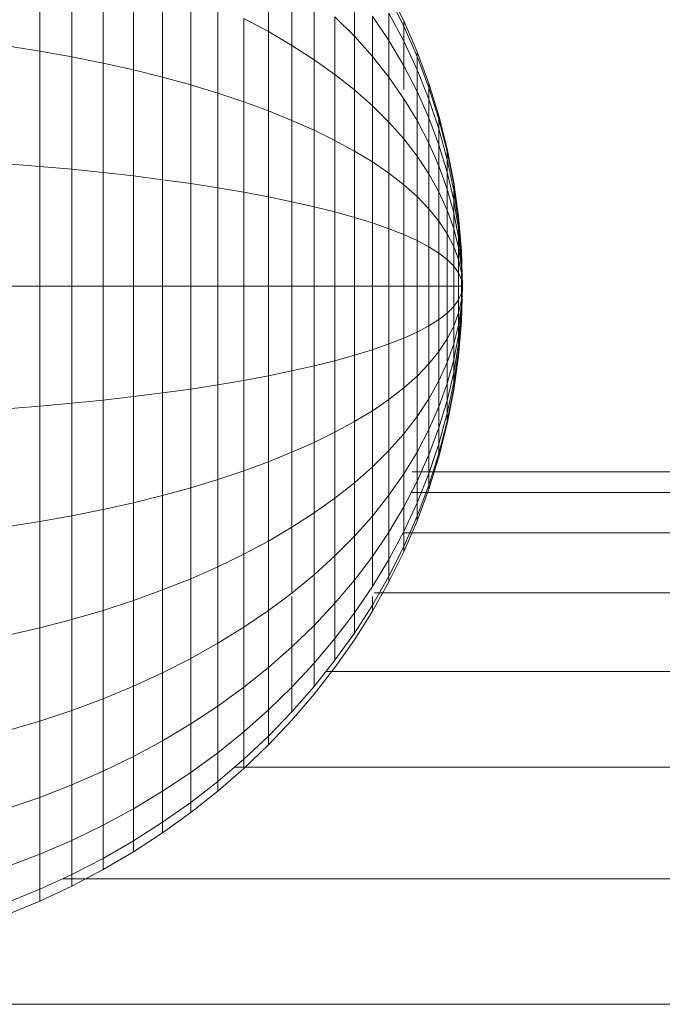
# Model space of a CAD drawing. Units: millimetres. Extents: x -3137 to 6943, y -3061 to 4067.
# Drawn here: x 2191 to 2210, y 310 to 338 of the extents above; entities that cross this region are included whole.
import ezdxf

# ---------------------------------------------------------------- set-up
doc = ezdxf.new("R2010")
doc.units = ezdxf.units.MM
doc.layers.add('A-GENM', color=13, linetype='Continuous', lineweight=9)
doc.layers.add('G-IMPT', color=8, linetype='Continuous', lineweight=9)

# ---------------------------------------------------------------- blocks, each defined once
blk = doc.blocks.new('Wab Board - 10_DWG-428219-East')
at = {"layer": 'G-IMPT'}
for p, q in [((381.308, 337.497), (381.308, 340.613)), ((382.251, 337.328), (382.251, 340.368)), ((383.167, 337.143), (383.167, 340.1)), ((388.019, 338.068), (388.019, 340.105)), ((384.055, 336.944), (384.055, 339.811)), ((388.707, 337.664), (388.707, 339.591)), ((384.913, 336.731), (384.913, 339.501)), ((390.536, 337.929), (390.536, 339.218)), ((391.986, 338.379), (391.547, 339.265)), ((391.986, 338.379), (391.547, 339.265)), ((385.74, 336.503), (385.74, 339.171)), ((389.357, 337.244), (389.357, 339.057)), ((391.986, 338.23), (391.547, 339.099)), ((391.986, 338.23), (391.547, 339.099)), ((391.986, 338.23), (391.547, 339.099)), ((391.986, 338.23), (391.547, 339.099)), ((386.534, 336.263), (386.534, 338.822)), ((387.294, 336.009), (387.294, 338.454)), ((388.019, 338.068), (387.294, 338.454)), ((389.967, 336.809), (389.967, 338.503)), ((390.536, 337.929), (389.967, 338.503)), ((391.064, 337.336), (391.064, 338.522)), ((391.547, 337.805), (391.064, 338.522)), ((391.986, 337.787), (391.547, 338.605)), ((391.547, 337.805), (391.547, 338.605)), ((391.986, 337.787), (391.547, 338.605)), ((392.378, 337.471), (391.986, 338.379)), ((392.378, 337.471), (391.986, 338.379)), ((391.986, 338.23), (391.986, 338.379)), ((391.986, 338.379), (391.986, 338.23)), ((391.986, 338.23), (391.986, 338.379)), ((391.986, 338.379), (391.986, 338.23)), ((388.019, 335.743), (388.019, 338.068)), ((388.707, 337.664), (388.019, 338.068)), ((392.378, 337.339), (391.986, 338.23)), ((391.986, 338.23), (391.986, 337.787)), ((391.986, 337.787), (391.986, 338.23)), ((392.378, 337.339), (391.986, 338.23)), ((392.378, 337.339), (391.986, 338.23)), ((391.986, 338.23), (391.986, 337.787)), ((391.986, 337.787), (391.986, 338.23)), ((392.378, 337.339), (391.986, 338.23)), ((390.536, 336.358), (390.536, 337.929)), ((391.064, 337.336), (390.536, 337.929)), ((391.547, 336.727), (391.547, 337.805)), ((391.986, 337.068), (391.547, 337.805)), ((392.378, 336.948), (391.986, 337.787)), ((391.986, 337.787), (391.986, 337.068)), ((391.986, 337.068), (391.986, 337.787)), ((392.378, 336.948), (391.986, 337.787)), ((392.378, 336.948), (391.986, 337.787)), ((391.986, 337.787), (391.986, 337.068)), ((391.986, 337.068), (391.986, 337.787)), ((392.378, 336.948), (391.986, 337.787)), ((381.308, 337.497), (380.338, 337.65)), ((381.308, 334.115), (381.308, 337.497)), ((382.251, 337.328), (381.308, 337.497)), ((388.707, 335.465), (388.707, 337.664)), ((389.357, 337.244), (388.707, 337.664)), ((382.251, 334.029), (382.251, 337.328)), ((383.167, 337.143), (382.251, 337.328)), ((389.357, 335.176), (389.357, 337.244)), ((389.967, 336.809), (389.357, 337.244)), ((391.064, 335.893), (391.064, 337.336)), ((391.547, 336.727), (391.064, 337.336)), ((392.722, 336.542), (392.378, 337.471)), ((392.722, 336.542), (392.378, 337.471)), ((392.378, 337.339), (392.378, 337.471)), ((392.378, 337.471), (392.378, 337.339)), ((392.378, 337.339), (392.378, 337.471)), ((392.378, 337.471), (392.378, 337.339)), ((392.722, 336.428), (392.378, 337.339)), ((392.378, 337.339), (392.378, 336.948)), ((392.378, 336.948), (392.378, 337.339)), ((392.722, 336.428), (392.378, 337.339)), ((392.722, 336.428), (392.378, 337.339)), ((392.378, 337.339), (392.378, 336.948)), ((392.378, 336.948), (392.378, 337.339)), ((392.722, 336.428), (392.378, 337.339)), ((383.167, 333.935), (383.167, 337.143)), ((384.055, 336.944), (383.167, 337.143)), ((384.055, 333.834), (384.055, 336.944)), ((384.913, 336.731), (384.055, 336.944)), ((392.378, 336.313), (391.986, 337.068)), ((391.986, 336.366), (391.986, 337.068)), ((392.378, 336.313), (391.986, 337.068)), ((392.722, 336.09), (392.378, 336.948)), ((392.378, 336.948), (392.378, 336.366)), ((392.378, 336.366), (392.378, 336.948)), ((392.722, 336.09), (392.378, 336.948)), ((392.722, 336.09), (392.378, 336.948)), ((392.378, 336.948), (392.378, 336.313)), ((392.378, 336.313), (392.378, 336.948)), ((392.722, 336.09), (392.378, 336.948)), ((384.913, 333.725), (384.913, 336.731)), ((385.74, 336.503), (384.913, 336.731)), ((389.967, 334.876), (389.967, 336.809)), ((390.536, 336.358), (389.967, 336.809)), ((391.547, 335.413), (391.547, 336.727)), ((391.986, 336.1), (391.547, 336.727)), ((385.74, 333.609), (385.74, 336.503)), ((386.534, 336.263), (385.74, 336.503)), ((390.536, 334.566), (390.536, 336.358)), ((391.064, 335.893), (390.536, 336.358)), ((393.017, 335.594), (392.722, 336.542)), ((393.017, 335.594), (392.722, 336.542)), ((392.722, 336.428), (392.722, 336.542)), ((392.722, 336.542), (392.722, 336.428)), ((392.722, 336.428), (392.722, 336.542)), ((392.722, 336.542), (392.722, 336.428)), ((393.017, 335.498), (392.722, 336.428)), ((392.722, 336.428), (392.722, 336.09)), ((392.722, 336.09), (392.722, 336.428)), ((393.017, 335.498), (392.722, 336.428)), ((393.017, 335.498), (392.722, 336.428)), ((392.722, 336.428), (392.722, 336.09)), ((392.722, 336.09), (392.722, 336.428)), ((393.017, 335.498), (392.722, 336.428)), ((386.534, 333.486), (386.534, 336.263)), ((387.294, 336.009), (386.534, 336.263)), ((391.986, 334.921), (391.986, 336.1)), ((392.378, 335.458), (391.986, 336.1)), ((392.722, 335.541), (392.378, 336.313)), ((392.378, 336.313), (392.378, 335.458)), ((392.378, 335.458), (392.378, 336.313)), ((392.722, 335.541), (392.378, 336.313)), ((392.722, 335.541), (392.378, 336.313)), ((392.378, 336.313), (392.378, 335.458)), ((392.378, 335.458), (392.378, 336.313)), ((392.722, 335.541), (392.378, 336.313)), ((393.017, 335.213), (392.722, 336.09)), ((392.722, 336.09), (392.722, 335.541)), ((392.722, 335.541), (392.722, 336.09)), ((393.017, 335.213), (392.722, 336.09)), ((393.017, 335.213), (392.722, 336.09)), ((392.722, 336.09), (392.722, 335.541)), ((392.722, 335.541), (392.722, 336.09)), ((393.017, 335.213), (392.722, 336.09)), ((387.294, 333.357), (387.294, 336.009)), ((388.019, 335.743), (387.294, 336.009)), ((391.064, 334.245), (391.064, 335.893)), ((391.547, 335.413), (391.064, 335.893)), ((388.019, 333.221), (388.019, 335.743)), ((388.707, 335.465), (388.019, 335.743)), ((388.707, 333.08), (388.707, 335.465)), ((389.357, 335.176), (388.707, 335.465)), ((393.017, 334.752), (392.722, 335.541)), ((392.722, 335.541), (392.722, 334.801)), ((392.722, 334.801), (392.722, 335.541)), ((393.017, 334.752), (392.722, 335.541)), ((393.017, 334.752), (392.722, 335.541)), ((392.722, 335.541), (392.722, 334.801)), ((392.722, 334.801), (392.722, 335.541)), ((393.017, 334.752), (392.722, 335.541)), ((393.262, 334.626), (393.017, 335.594)), ((393.262, 334.626), (393.017, 335.594)), ((393.017, 335.498), (393.017, 335.594)), ((393.017, 335.594), (393.017, 335.498)), ((393.017, 335.498), (393.017, 335.594)), ((393.017, 335.594), (393.017, 335.498)), ((393.262, 334.549), (393.017, 335.498)), ((393.017, 335.498), (393.017, 335.213)), ((393.017, 335.213), (393.017, 335.498)), ((393.262, 334.549), (393.017, 335.498)), ((393.262, 334.549), (393.017, 335.498)), ((393.017, 335.498), (393.017, 335.213)), ((393.017, 335.213), (393.017, 335.498)), ((393.262, 334.549), (393.017, 335.498)), ((389.357, 332.932), (389.357, 335.176)), ((389.967, 334.876), (389.357, 335.176)), ((391.547, 333.915), (391.547, 335.413)), ((391.986, 334.921), (391.547, 335.413)), ((392.722, 334.801), (392.378, 335.458)), ((392.378, 334.417), (392.378, 335.458)), ((392.722, 334.801), (392.378, 335.458)), ((393.262, 334.32), (393.017, 335.213)), ((393.017, 335.213), (393.017, 334.752)), ((393.017, 334.752), (393.017, 335.213)), ((393.262, 334.32), (393.017, 335.213)), ((393.262, 334.32), (393.017, 335.213)), ((393.017, 335.213), (393.017, 334.752)), ((393.017, 334.752), (393.017, 335.213)), ((393.262, 334.32), (393.017, 335.213)), ((391.986, 333.576), (391.986, 334.921)), ((392.378, 334.417), (391.986, 334.921)), ((389.967, 332.779), (389.967, 334.876)), ((390.536, 334.566), (389.967, 334.876)), ((393.017, 334.131), (392.722, 334.801)), ((392.722, 334.801), (392.722, 333.901)), ((392.722, 333.901), (392.722, 334.801)), ((393.017, 334.131), (392.722, 334.801)), ((393.017, 334.131), (392.722, 334.801)), ((392.722, 334.801), (392.722, 333.901)), ((392.722, 333.901), (392.722, 334.801)), ((393.017, 334.131), (392.722, 334.801)), ((393.262, 333.948), (393.017, 334.752)), ((393.017, 334.752), (393.017, 334.131)), ((393.017, 334.131), (393.017, 334.752)), ((393.262, 333.948), (393.017, 334.752)), ((393.262, 333.948), (393.017, 334.752)), ((393.017, 334.752), (393.017, 334.131)), ((393.017, 334.131), (393.017, 334.752)), ((393.262, 333.948), (393.017, 334.752)), ((393.454, 333.642), (393.262, 334.626)), ((393.454, 333.642), (393.262, 334.626)), ((393.262, 334.549), (393.262, 334.626)), ((393.262, 334.626), (393.262, 334.549)), ((393.262, 334.549), (393.262, 334.626)), ((393.262, 334.626), (393.262, 334.549)), ((390.536, 332.621), (390.536, 334.566)), ((391.064, 334.245), (390.536, 334.566)), ((392.378, 333.229), (392.378, 334.417)), ((392.722, 333.901), (392.378, 334.417)), ((393.454, 333.584), (393.262, 334.549)), ((393.262, 334.549), (393.262, 334.32)), ((393.262, 334.32), (393.262, 334.549)), ((393.454, 333.584), (393.262, 334.549)), ((393.454, 333.584), (393.262, 334.549)), ((393.262, 334.549), (393.262, 334.32)), ((393.262, 334.32), (393.262, 334.549)), ((393.454, 333.584), (393.262, 334.549)), ((393.454, 333.41), (393.262, 334.32)), ((393.262, 334.32), (393.262, 333.948)), ((393.262, 333.948), (393.262, 334.32)), ((393.454, 333.41), (393.262, 334.32)), ((393.454, 333.41), (393.262, 334.32)), ((393.262, 334.32), (393.262, 333.948)), ((393.262, 333.948), (393.262, 334.32)), ((393.454, 333.41), (393.262, 334.32)), ((381.308, 334.115), (380.338, 334.194)), ((381.308, 330.599), (381.308, 334.115)), ((382.251, 334.029), (381.308, 334.115)), ((382.251, 330.599), (382.251, 334.029)), ((383.167, 333.935), (382.251, 334.029)), ((391.064, 332.458), (391.064, 334.245)), ((391.547, 333.915), (391.064, 334.245)), ((393.262, 333.447), (393.017, 334.131)), ((393.017, 334.131), (393.017, 333.374)), ((393.017, 333.374), (393.017, 334.131)), ((393.262, 333.447), (393.017, 334.131)), ((393.262, 333.447), (393.017, 334.131)), ((393.017, 334.131), (393.017, 333.374)), ((393.017, 333.374), (393.017, 334.131)), ((393.262, 333.447), (393.017, 334.131)), ((383.167, 330.599), (383.167, 333.935)), ((384.055, 333.834), (383.167, 333.935)), ((384.055, 330.599), (384.055, 333.834)), ((384.913, 333.725), (384.055, 333.834)), ((391.547, 332.289), (391.547, 333.915)), ((391.986, 333.576), (391.547, 333.915)), ((393.017, 333.374), (392.722, 333.901)), ((393.017, 333.374), (392.722, 333.901)), ((393.017, 333.374), (392.722, 333.901)), ((392.722, 332.873), (392.722, 333.901)), ((393.017, 333.374), (392.722, 333.901)), ((393.454, 333.129), (393.262, 333.948)), ((393.262, 333.948), (393.262, 333.447)), ((393.262, 333.447), (393.262, 333.948)), ((393.454, 333.129), (393.262, 333.948)), ((393.454, 333.129), (393.262, 333.948)), ((393.262, 333.948), (393.262, 333.447)), ((393.262, 333.447), (393.262, 333.948)), ((393.454, 333.129), (393.262, 333.948)), ((384.913, 330.599), (384.913, 333.725)), ((385.74, 333.609), (384.913, 333.725)), ((385.74, 330.599), (385.74, 333.609)), ((386.534, 333.486), (385.74, 333.609)), ((386.534, 330.599), (386.534, 333.486)), ((387.294, 333.357), (386.534, 333.486)), ((391.986, 332.117), (391.986, 333.576)), ((392.378, 333.229), (391.986, 333.576)), ((393.454, 332.751), (393.262, 333.447)), ((393.262, 333.447), (393.262, 332.836)), ((393.262, 332.836), (393.262, 333.447)), ((393.454, 332.751), (393.262, 333.447)), ((393.454, 332.751), (393.262, 333.447)), ((393.262, 333.447), (393.262, 332.836)), ((393.262, 332.836), (393.262, 333.447)), ((393.454, 332.751), (393.262, 333.447)), ((393.594, 332.642), (393.454, 333.642)), ((393.594, 332.642), (393.454, 333.642)), ((393.454, 333.584), (393.454, 333.642)), ((393.454, 333.642), (393.454, 333.584)), ((393.454, 333.584), (393.454, 333.642)), ((393.454, 333.642), (393.454, 333.584)), ((393.594, 332.603), (393.454, 333.584)), ((393.454, 333.584), (393.454, 333.41)), ((393.454, 333.41), (393.454, 333.584)), ((393.594, 332.603), (393.454, 333.584)), ((393.594, 332.603), (393.454, 333.584)), ((393.454, 333.584), (393.454, 333.41)), ((393.454, 333.41), (393.454, 333.584)), ((393.594, 332.603), (393.454, 333.584)), ((387.294, 330.599), (387.294, 333.357)), ((388.019, 333.221), (387.294, 333.357)), ((388.019, 330.599), (388.019, 333.221)), ((388.707, 333.08), (388.019, 333.221)), ((392.378, 331.939), (392.378, 333.229)), ((392.722, 332.873), (392.378, 333.229)), ((393.262, 332.836), (393.017, 333.374)), ((393.017, 333.374), (393.017, 332.51)), ((393.017, 332.51), (393.017, 333.374)), ((393.262, 332.836), (393.017, 333.374)), ((393.262, 332.836), (393.017, 333.374)), ((393.017, 333.374), (393.017, 332.51)), ((393.017, 332.51), (393.017, 333.374)), ((393.262, 332.836), (393.017, 333.374)), ((393.594, 332.486), (393.454, 333.41)), ((393.454, 333.41), (393.454, 333.129)), ((393.454, 333.129), (393.454, 333.41)), ((393.594, 332.486), (393.454, 333.41)), ((393.594, 332.486), (393.454, 333.41)), ((393.454, 333.41), (393.454, 333.129)), ((393.454, 333.129), (393.454, 333.41)), ((393.594, 332.486), (393.454, 333.41)), ((388.707, 330.599), (388.707, 333.08)), ((389.357, 332.932), (388.707, 333.08)), ((389.357, 330.599), (389.357, 332.932)), ((389.967, 332.779), (389.357, 332.932)), ((393.017, 332.51), (392.722, 332.873)), ((393.017, 332.51), (392.722, 332.873)), ((393.017, 332.51), (392.722, 332.873)), ((392.722, 331.758), (392.722, 332.873)), ((393.017, 332.51), (392.722, 332.873)), ((393.594, 332.298), (393.454, 333.129)), ((393.454, 333.129), (393.454, 332.751)), ((393.454, 332.751), (393.454, 333.129)), ((393.594, 332.298), (393.454, 333.129)), ((393.594, 332.298), (393.454, 333.129)), ((393.454, 333.129), (393.454, 332.751)), ((393.454, 332.751), (393.454, 333.129)), ((393.594, 332.298), (393.454, 333.129)), ((389.967, 330.599), (389.967, 332.779)), ((390.536, 332.621), (389.967, 332.779)), ((390.536, 330.599), (390.536, 332.621)), ((391.064, 332.458), (390.536, 332.621)), ((393.454, 332.29), (393.262, 332.836)), ((393.262, 332.836), (393.262, 332.14)), ((393.262, 332.14), (393.262, 332.836)), ((393.454, 332.29), (393.262, 332.836)), ((393.454, 332.29), (393.262, 332.836)), ((393.262, 332.836), (393.262, 332.14)), ((393.262, 332.14), (393.262, 332.836)), ((393.454, 332.29), (393.262, 332.836)), ((393.594, 332.043), (393.454, 332.751)), ((393.454, 332.751), (393.454, 332.29)), ((393.454, 332.29), (393.454, 332.751)), ((393.594, 332.043), (393.454, 332.751)), ((393.594, 332.043), (393.454, 332.751)), ((393.454, 332.751), (393.454, 332.29)), ((393.454, 332.29), (393.454, 332.751)), ((393.594, 332.043), (393.454, 332.751)), ((393.678, 331.627), (393.594, 332.642)), ((393.678, 331.627), (393.594, 332.642)), ((393.594, 332.603), (393.594, 332.642)), ((393.594, 332.642), (393.594, 332.603)), ((393.594, 332.603), (393.594, 332.642)), ((393.594, 332.642), (393.594, 332.603)), ((393.678, 331.607), (393.594, 332.603)), ((393.594, 332.603), (393.594, 332.486)), ((393.594, 332.486), (393.594, 332.603)), ((393.678, 331.607), (393.594, 332.603)), ((393.678, 331.607), (393.594, 332.603)), ((393.594, 332.603), (393.594, 332.486)), ((393.594, 332.486), (393.594, 332.603)), ((393.678, 331.607), (393.594, 332.603)), ((391.064, 330.599), (391.064, 332.458)), ((391.547, 332.289), (391.064, 332.458)), ((391.547, 330.599), (391.547, 332.289)), ((391.986, 332.117), (391.547, 332.289)), ((393.262, 332.14), (393.017, 332.51)), ((393.017, 332.51), (393.017, 331.573)), ((393.017, 331.573), (393.017, 332.51)), ((393.262, 332.14), (393.017, 332.51)), ((393.262, 332.14), (393.017, 332.51)), ((393.017, 332.51), (393.017, 331.573)), ((393.017, 331.573), (393.017, 332.51)), ((393.262, 332.14), (393.017, 332.51)), ((393.594, 331.734), (393.454, 332.29)), ((393.454, 332.29), (393.454, 331.763)), ((393.454, 331.763), (393.454, 332.29)), ((393.594, 331.734), (393.454, 332.29)), ((393.594, 331.734), (393.454, 332.29)), ((393.454, 332.29), (393.454, 331.763)), ((393.454, 331.763), (393.454, 332.29)), ((393.594, 331.734), (393.454, 332.29)), ((393.678, 331.549), (393.594, 332.486)), ((393.594, 332.486), (393.594, 332.298)), ((393.594, 332.298), (393.594, 332.486)), ((393.678, 331.549), (393.594, 332.486)), ((393.678, 331.549), (393.594, 332.486)), ((393.594, 332.486), (393.594, 332.298)), ((393.594, 332.298), (393.594, 332.486)), ((393.678, 331.549), (393.594, 332.486)), ((393.678, 331.454), (393.594, 332.298)), ((393.594, 332.298), (393.594, 332.043)), ((393.594, 332.043), (393.594, 332.298)), ((393.678, 331.454), (393.594, 332.298)), ((393.678, 331.454), (393.594, 332.298)), ((393.594, 332.298), (393.594, 332.043)), ((393.594, 332.043), (393.594, 332.298)), ((393.678, 331.454), (393.594, 332.298)), ((391.986, 330.599), (391.986, 332.117)), ((392.378, 331.939), (391.986, 332.117)), ((393.454, 331.763), (393.262, 332.14)), ((393.262, 332.14), (393.262, 331.384)), ((393.262, 331.384), (393.262, 332.14)), ((393.454, 331.763), (393.262, 332.14)), ((393.454, 331.763), (393.262, 332.14)), ((393.262, 332.14), (393.262, 331.384)), ((393.262, 331.384), (393.262, 332.14)), ((393.454, 331.763), (393.262, 332.14)), ((393.678, 331.326), (393.594, 332.043)), ((393.594, 332.043), (393.594, 331.734)), ((393.594, 331.734), (393.594, 332.043)), ((393.678, 331.326), (393.594, 332.043)), ((393.678, 331.326), (393.594, 332.043)), ((393.594, 332.043), (393.594, 331.734)), ((393.594, 331.734), (393.594, 332.043)), ((393.678, 331.326), (393.594, 332.043)), ((392.378, 330.599), (392.378, 331.939)), ((392.722, 331.758), (392.378, 331.939)), ((393.017, 331.573), (392.722, 331.758)), ((392.722, 330.599), (392.722, 331.758)), ((393.017, 331.573), (392.722, 331.758)), ((393.594, 331.381), (393.454, 331.763)), ((393.454, 331.763), (393.454, 331.192)), ((393.454, 331.192), (393.454, 331.763)), ((393.594, 331.381), (393.454, 331.763)), ((393.594, 331.381), (393.454, 331.763)), ((393.454, 331.763), (393.454, 331.192)), ((393.454, 331.192), (393.454, 331.763)), ((393.594, 331.381), (393.454, 331.763)), ((393.678, 331.17), (393.594, 331.734)), ((393.594, 331.734), (393.594, 331.381)), ((393.594, 331.381), (393.594, 331.734)), ((393.678, 331.17), (393.594, 331.734)), ((393.678, 331.17), (393.594, 331.734)), ((393.594, 331.734), (393.594, 331.381)), ((393.594, 331.381), (393.594, 331.734)), ((393.678, 331.17), (393.594, 331.734)), ((393.262, 331.384), (393.017, 331.573)), ((393.017, 331.573), (393.017, 330.599)), ((393.017, 330.599), (393.017, 331.573)), ((393.262, 331.384), (393.017, 331.573)), ((393.262, 331.384), (393.017, 331.573)), ((393.017, 331.573), (393.017, 330.599)), ((393.017, 330.599), (393.017, 331.573)), ((393.262, 331.384), (393.017, 331.573)), ((393.707, 330.599), (393.678, 331.627)), ((393.707, 330.599), (393.678, 331.627)), ((393.678, 331.607), (393.678, 331.627)), ((393.678, 331.627), (393.678, 331.607)), ((393.678, 331.607), (393.678, 331.627)), ((393.678, 331.627), (393.678, 331.607)), ((393.707, 330.599), (393.678, 331.607)), ((393.707, 330.599), (393.678, 331.607)), ((393.678, 331.607), (393.678, 331.549)), ((393.678, 331.549), (393.678, 331.607)), ((393.707, 330.599), (393.678, 331.607)), ((393.707, 330.599), (393.678, 331.607)), ((393.678, 331.607), (393.678, 331.549)), ((393.678, 331.549), (393.678, 331.607)), ((393.707, 330.599), (393.678, 331.549)), ((393.707, 330.599), (393.678, 331.549)), ((393.678, 331.549), (393.678, 331.454)), ((393.678, 331.454), (393.678, 331.549)), ((393.707, 330.599), (393.678, 331.549)), ((393.707, 330.599), (393.678, 331.549)), ((393.678, 331.549), (393.678, 331.454)), ((393.678, 331.454), (393.678, 331.549)), ((393.707, 330.599), (393.678, 331.454)), ((393.707, 330.599), (393.678, 331.454)), ((393.678, 331.454), (393.678, 331.326)), ((393.678, 331.326), (393.678, 331.454)), ((393.707, 330.599), (393.678, 331.454)), ((393.707, 330.599), (393.678, 331.454)), ((393.678, 331.454), (393.678, 331.326)), ((393.678, 331.326), (393.678, 331.454)), ((393.454, 331.192), (393.262, 331.384)), ((393.262, 331.384), (393.262, 330.599)), ((393.262, 330.599), (393.262, 331.384)), ((393.454, 331.192), (393.262, 331.384)), ((393.454, 331.192), (393.262, 331.384)), ((393.262, 331.384), (393.262, 330.599)), ((393.262, 330.599), (393.262, 331.384)), ((393.454, 331.192), (393.262, 331.384)), ((393.594, 330.997), (393.454, 331.192)), ((393.454, 331.192), (393.454, 330.599)), ((393.454, 330.599), (393.454, 331.192)), ((393.594, 330.997), (393.454, 331.192)), ((393.594, 330.997), (393.454, 331.192)), ((393.454, 331.192), (393.454, 330.599)), ((393.454, 330.599), (393.454, 331.192)), ((393.594, 330.997), (393.454, 331.192)), ((393.678, 330.992), (393.594, 331.381)), ((393.594, 331.381), (393.594, 330.997)), ((393.594, 330.997), (393.594, 331.381)), ((393.678, 330.992), (393.594, 331.381)), ((393.678, 330.992), (393.594, 331.381)), ((393.594, 331.381), (393.594, 330.997)), ((393.594, 330.997), (393.594, 331.381)), ((393.678, 330.992), (393.594, 331.381)), ((393.707, 330.599), (393.678, 331.326)), ((393.707, 330.599), (393.678, 331.326)), ((393.678, 331.326), (393.678, 331.17)), ((393.678, 331.17), (393.678, 331.326)), ((393.707, 330.599), (393.678, 331.326)), ((393.707, 330.599), (393.678, 331.326)), ((393.678, 331.326), (393.678, 331.17)), ((393.678, 331.17), (393.678, 331.326)), ((393.707, 330.599), (393.678, 331.17)), ((393.707, 330.599), (393.678, 331.17)), ((393.678, 331.17), (393.678, 330.992)), ((393.678, 330.992), (393.678, 331.17)), ((393.707, 330.599), (393.678, 331.17)), ((393.707, 330.599), (393.678, 331.17)), ((393.678, 331.17), (393.678, 330.992)), ((393.678, 330.992), (393.678, 331.17)), ((393.678, 330.799), (393.594, 330.997)), ((393.594, 330.997), (393.594, 330.599)), ((393.594, 330.599), (393.594, 330.997)), ((393.678, 330.799), (393.594, 330.997)), ((393.678, 330.799), (393.594, 330.997)), ((393.594, 330.997), (393.594, 330.599)), ((393.594, 330.599), (393.594, 330.997)), ((393.678, 330.799), (393.594, 330.997)), ((393.707, 330.599), (393.678, 330.992)), ((393.707, 330.599), (393.678, 330.992)), ((393.678, 330.992), (393.678, 330.799)), ((393.678, 330.799), (393.678, 330.992)), ((393.707, 330.599), (393.678, 330.992)), ((393.707, 330.599), (393.678, 330.992)), ((393.678, 330.992), (393.678, 330.799)), ((393.678, 330.799), (393.678, 330.992)), ((381.308, 330.599), (380.338, 330.599)), ((381.308, 327.082), (381.308, 330.599)), ((382.251, 330.599), (381.308, 330.599)), ((382.251, 327.168), (382.251, 330.599)), ((383.167, 330.599), (382.251, 330.599)), ((383.167, 327.262), (383.167, 330.599)), ((384.055, 330.599), (383.167, 330.599)), ((384.055, 327.364), (384.055, 330.599)), ((384.913, 330.599), (384.055, 330.599)), ((384.913, 327.473), (384.913, 330.599)), ((385.74, 330.599), (384.913, 330.599)), ((385.74, 327.588), (385.74, 330.599)), ((386.534, 330.599), (385.74, 330.599)), ((386.534, 327.711), (386.534, 330.599)), ((387.294, 330.599), (386.534, 330.599)), ((387.294, 327.84), (387.294, 330.599)), ((388.019, 330.599), (387.294, 330.599)), ((388.019, 327.976), (388.019, 330.599)), ((388.707, 330.599), (388.019, 330.599)), ((388.707, 328.118), (388.707, 330.599)), ((389.357, 330.599), (388.707, 330.599)), ((389.357, 328.265), (389.357, 330.599)), ((389.967, 330.599), (389.357, 330.599)), ((389.967, 328.418), (389.967, 330.599)), ((390.536, 330.599), (389.967, 330.599)), ((390.536, 328.576), (390.536, 330.599)), ((391.064, 330.599), (390.536, 330.599)), ((391.064, 328.74), (391.064, 330.599)), ((391.547, 330.599), (391.064, 330.599)), ((391.547, 328.908), (391.547, 330.599)), ((391.986, 330.599), (391.547, 330.599)), ((391.986, 329.081), (391.986, 330.599)), ((392.378, 330.599), (391.986, 330.599)), ((392.378, 329.258), (392.378, 330.599)), ((392.722, 330.599), (392.378, 330.599)), ((392.722, 329.439), (392.722, 330.599)), ((393.017, 330.599), (392.722, 330.599)), ((393.262, 330.599), (393.017, 330.599)), ((393.262, 330.599), (393.017, 330.599)), ((393.262, 330.599), (393.017, 330.599)), ((393.017, 330.599), (393.017, 329.624)), ((393.017, 329.624), (393.017, 330.599)), ((393.262, 330.599), (393.017, 330.599)), ((393.454, 330.599), (393.262, 330.599)), ((393.262, 330.599), (393.262, 329.813)), ((393.262, 329.813), (393.262, 330.599)), ((393.454, 330.599), (393.262, 330.599)), ((393.454, 330.599), (393.262, 330.599)), ((393.262, 330.599), (393.262, 329.813)), ((393.262, 329.813), (393.262, 330.599)), ((393.454, 330.599), (393.262, 330.599)), ((393.594, 330.599), (393.454, 330.599)), ((393.454, 330.599), (393.454, 330.005)), ((393.454, 330.005), (393.454, 330.599)), ((393.594, 330.599), (393.454, 330.599)), ((393.594, 330.599), (393.454, 330.599)), ((393.454, 330.599), (393.454, 330.005)), ((393.454, 330.005), (393.454, 330.599)), ((393.594, 330.599), (393.454, 330.599)), ((393.678, 330.599), (393.594, 330.599)), ((393.594, 330.599), (393.594, 330.2)), ((393.594, 330.2), (393.594, 330.599)), ((393.678, 330.599), (393.594, 330.599)), ((393.678, 330.599), (393.594, 330.599)), ((393.594, 330.599), (393.594, 330.2)), ((393.594, 330.2), (393.594, 330.599)), ((393.678, 330.599), (393.594, 330.599)), ((393.707, 330.599), (393.678, 330.799)), ((393.707, 330.599), (393.678, 330.799)), ((393.678, 330.799), (393.678, 330.599)), ((393.678, 330.599), (393.678, 330.799)), ((393.707, 330.599), (393.678, 330.799)), ((393.707, 330.599), (393.678, 330.799)), ((393.678, 330.799), (393.678, 330.599)), ((393.678, 330.599), (393.678, 330.799)), ((393.707, 330.599), (393.678, 329.57)), ((393.707, 330.599), (393.678, 329.57)), ((393.707, 330.599), (393.678, 330.599)), ((393.707, 330.599), (393.678, 330.398)), ((393.707, 330.599), (393.678, 330.205)), ((393.707, 330.599), (393.678, 330.027)), ((393.707, 330.599), (393.678, 329.872)), ((393.707, 330.599), (393.678, 329.744)), ((393.707, 330.599), (393.678, 329.649)), ((393.707, 330.599), (393.678, 329.59)), ((393.707, 330.599), (393.678, 329.59)), ((393.707, 330.599), (393.678, 329.649)), ((393.707, 330.599), (393.678, 329.744)), ((393.707, 330.599), (393.678, 329.872)), ((393.707, 330.599), (393.678, 330.027)), ((393.707, 330.599), (393.678, 330.205)), ((393.707, 330.599), (393.678, 330.398)), ((393.707, 330.599), (393.678, 330.599)), ((393.678, 330.599), (393.678, 330.398)), ((393.678, 330.398), (393.678, 330.599)), ((393.707, 330.599), (393.678, 330.599)), ((393.707, 330.599), (393.678, 330.398)), ((393.707, 330.599), (393.678, 330.205)), ((393.707, 330.599), (393.678, 330.027)), ((393.707, 330.599), (393.678, 329.872)), ((393.707, 330.599), (393.678, 329.744)), ((393.707, 330.599), (393.678, 329.649)), ((393.707, 330.599), (393.678, 329.59)), ((393.707, 330.599), (393.678, 329.59)), ((393.707, 330.599), (393.678, 329.649)), ((393.707, 330.599), (393.678, 329.744)), ((393.707, 330.599), (393.678, 329.872)), ((393.707, 330.599), (393.678, 330.027)), ((393.707, 330.599), (393.678, 330.205)), ((393.707, 330.599), (393.678, 330.398)), ((393.707, 330.599), (393.678, 330.599)), ((393.678, 330.599), (393.678, 330.398)), ((393.678, 330.398), (393.678, 330.599)), ((393.017, 330.423), (393.017, 329.624)), ((393.017, 329.624), (393.017, 330.423)), ((393.678, 330.398), (393.594, 330.2)), ((393.678, 330.398), (393.594, 330.2)), ((393.678, 330.398), (393.594, 330.2)), ((393.678, 330.398), (393.594, 330.2)), ((393.678, 330.398), (393.678, 330.205)), ((393.678, 330.205), (393.678, 330.398)), ((393.678, 330.398), (393.678, 330.205)), ((393.678, 330.205), (393.678, 330.398)), ((393.454, 330.005), (393.262, 329.813)), ((393.454, 330.005), (393.262, 329.813)), ((393.454, 330.005), (393.262, 329.813)), ((393.454, 330.005), (393.262, 329.813)), ((393.594, 330.2), (393.454, 330.005)), ((393.594, 330.2), (393.454, 330.005)), ((393.594, 330.2), (393.454, 330.005)), ((393.594, 330.2), (393.454, 330.005)), ((393.454, 330.005), (393.454, 329.434)), ((393.454, 329.434), (393.454, 330.005)), ((393.454, 330.005), (393.454, 329.434)), ((393.454, 329.434), (393.454, 330.005)), ((393.678, 330.205), (393.594, 329.817)), ((393.678, 330.205), (393.594, 329.817)), ((393.678, 330.205), (393.594, 329.817)), ((393.678, 330.205), (393.594, 329.817)), ((393.594, 330.2), (393.594, 329.817)), ((393.594, 329.817), (393.594, 330.2)), ((393.594, 330.2), (393.594, 329.817)), ((393.594, 329.817), (393.594, 330.2)), ((393.678, 330.027), (393.594, 329.463)), ((393.678, 330.027), (393.594, 329.463)), ((393.678, 330.027), (393.594, 329.463)), ((393.678, 330.027), (393.594, 329.463)), ((393.678, 330.205), (393.678, 330.027)), ((393.678, 330.027), (393.678, 330.205)), ((393.678, 330.205), (393.678, 330.027)), ((393.678, 330.027), (393.678, 330.205)), ((393.678, 330.027), (393.678, 329.872)), ((393.678, 329.872), (393.678, 330.027)), ((393.678, 330.027), (393.678, 329.872)), ((393.678, 329.872), (393.678, 330.027)), ((393.262, 329.813), (393.017, 329.624)), ((393.262, 329.813), (393.017, 329.624)), ((393.262, 329.813), (393.017, 329.624)), ((393.262, 329.813), (393.017, 329.624)), ((393.262, 329.813), (393.262, 329.057)), ((393.262, 329.057), (393.262, 329.813)), ((393.262, 329.813), (393.262, 329.057)), ((393.262, 329.057), (393.262, 329.813)), ((393.594, 329.817), (393.454, 329.434)), ((393.594, 329.817), (393.454, 329.434)), ((393.594, 329.817), (393.454, 329.434)), ((393.594, 329.817), (393.454, 329.434)), ((393.678, 329.872), (393.594, 329.154)), ((393.678, 329.872), (393.594, 329.154)), ((393.678, 329.872), (393.594, 329.154)), ((393.678, 329.872), (393.594, 329.154)), ((393.594, 329.817), (393.594, 329.463)), ((393.594, 329.463), (393.594, 329.817)), ((393.594, 329.817), (393.594, 329.463)), ((393.594, 329.463), (393.594, 329.817)), ((393.678, 329.744), (393.594, 328.9)), ((393.678, 329.744), (393.594, 328.9)), ((393.678, 329.744), (393.594, 328.9)), ((393.678, 329.744), (393.594, 328.9)), ((393.678, 329.872), (393.678, 329.744)), ((393.678, 329.744), (393.678, 329.872)), ((393.678, 329.872), (393.678, 329.744)), ((393.678, 329.744), (393.678, 329.872)), ((393.678, 329.744), (393.678, 329.649)), ((393.678, 329.649), (393.678, 329.744)), ((393.678, 329.744), (393.678, 329.649)), ((393.678, 329.649), (393.678, 329.744)), ((392.722, 329.439), (392.378, 329.258)), ((393.017, 329.624), (392.722, 329.439)), ((392.722, 328.324), (392.722, 329.439)), ((393.017, 329.624), (393.017, 328.687)), ((393.017, 328.687), (393.017, 329.624)), ((393.017, 329.624), (393.017, 328.687)), ((393.017, 328.687), (393.017, 329.624)), ((393.454, 329.434), (393.262, 329.057)), ((393.454, 329.434), (393.262, 329.057)), ((393.454, 329.434), (393.262, 329.057)), ((393.454, 329.434), (393.262, 329.057)), ((393.594, 329.463), (393.454, 328.908)), ((393.594, 329.463), (393.454, 328.908)), ((393.594, 329.463), (393.454, 328.908)), ((393.594, 329.463), (393.454, 328.908)), ((393.454, 329.434), (393.454, 328.908)), ((393.454, 328.908), (393.454, 329.434)), ((393.454, 329.434), (393.454, 328.908)), ((393.454, 328.908), (393.454, 329.434)), ((393.678, 329.649), (393.594, 328.711)), ((393.678, 329.649), (393.594, 328.711)), ((393.678, 329.649), (393.594, 328.711)), ((393.678, 329.649), (393.594, 328.711)), ((393.678, 329.59), (393.594, 328.595)), ((393.678, 329.59), (393.594, 328.595)), ((393.678, 329.59), (393.594, 328.595)), ((393.678, 329.59), (393.594, 328.595)), ((393.678, 329.57), (393.594, 328.555)), ((393.678, 329.57), (393.594, 328.555)), ((393.594, 329.463), (393.594, 329.154)), ((393.594, 329.154), (393.594, 329.463)), ((393.594, 329.463), (393.594, 329.154)), ((393.594, 329.154), (393.594, 329.463)), ((393.678, 329.649), (393.678, 329.59)), ((393.678, 329.59), (393.678, 329.649)), ((393.678, 329.649), (393.678, 329.59)), ((393.678, 329.59), (393.678, 329.649)), ((393.678, 329.59), (393.678, 329.57)), ((393.678, 329.57), (393.678, 329.59)), ((393.678, 329.59), (393.678, 329.57)), ((393.678, 329.57), (393.678, 329.59)), ((392.378, 329.258), (391.986, 329.081)), ((392.378, 327.969), (392.378, 329.258)), ((393.594, 329.154), (393.454, 328.447)), ((393.594, 329.154), (393.454, 328.447)), ((393.594, 329.154), (393.454, 328.447)), ((393.594, 329.154), (393.454, 328.447)), ((393.594, 329.154), (393.594, 328.9)), ((393.594, 328.9), (393.594, 329.154)), ((393.594, 329.154), (393.594, 328.9)), ((393.594, 328.9), (393.594, 329.154)), ((391.547, 328.908), (391.064, 328.74)), ((391.986, 329.081), (391.547, 328.908)), ((391.547, 327.282), (391.547, 328.908)), ((391.986, 327.621), (391.986, 329.081)), ((393.262, 329.057), (393.017, 328.687)), ((393.262, 329.057), (393.017, 328.687)), ((393.262, 329.057), (393.017, 328.687)), ((393.262, 329.057), (393.017, 328.687)), ((393.262, 329.057), (393.262, 328.361)), ((393.262, 328.361), (393.262, 329.057)), ((393.262, 329.057), (393.262, 328.361)), ((393.262, 328.361), (393.262, 329.057)), ((393.454, 328.908), (393.262, 328.361)), ((393.454, 328.908), (393.262, 328.361)), ((393.454, 328.908), (393.262, 328.361)), ((393.454, 328.908), (393.262, 328.361)), ((393.454, 328.908), (393.454, 328.447)), ((393.454, 328.447), (393.454, 328.908)), ((393.454, 328.908), (393.454, 328.447)), ((393.454, 328.447), (393.454, 328.908)), ((393.594, 328.9), (393.454, 328.068)), ((393.594, 328.9), (393.454, 328.068)), ((393.594, 328.9), (393.454, 328.068)), ((393.594, 328.9), (393.454, 328.068)), ((393.594, 328.9), (393.594, 328.711)), ((393.594, 328.711), (393.594, 328.9)), ((393.594, 328.9), (393.594, 328.711)), ((393.594, 328.711), (393.594, 328.9)), ((390.536, 328.576), (389.967, 328.418)), ((391.064, 328.74), (390.536, 328.576)), ((390.536, 326.632), (390.536, 328.576)), ((391.064, 326.952), (391.064, 328.74)), ((393.017, 328.687), (392.722, 328.324)), ((393.017, 328.687), (392.722, 328.324)), ((393.017, 328.687), (392.722, 328.324)), ((393.017, 328.687), (392.722, 328.324)), ((393.017, 328.687), (393.017, 327.824)), ((393.017, 327.824), (393.017, 328.687)), ((393.017, 328.687), (393.017, 327.824)), ((393.017, 327.824), (393.017, 328.687)), ((393.594, 328.711), (393.454, 327.787)), ((393.594, 328.711), (393.454, 327.787)), ((393.594, 328.711), (393.454, 327.787)), ((393.594, 328.711), (393.454, 327.787)), ((393.594, 328.595), (393.454, 327.614)), ((393.594, 328.595), (393.454, 327.614)), ((393.594, 328.595), (393.454, 327.614)), ((393.594, 328.595), (393.454, 327.614)), ((393.594, 328.555), (393.454, 327.555)), ((393.594, 328.555), (393.454, 327.555)), ((393.594, 328.711), (393.594, 328.595)), ((393.594, 328.595), (393.594, 328.711)), ((393.594, 328.711), (393.594, 328.595)), ((393.594, 328.595), (393.594, 328.711)), ((393.594, 328.595), (393.594, 328.555)), ((393.594, 328.555), (393.594, 328.595)), ((393.594, 328.595), (393.594, 328.555)), ((393.594, 328.555), (393.594, 328.595)), ((389.357, 328.265), (388.707, 328.118)), ((389.967, 328.418), (389.357, 328.265)), ((389.357, 326.021), (389.357, 328.265)), ((389.967, 326.321), (389.967, 328.418)), ((392.722, 328.324), (392.378, 327.969)), ((392.722, 327.297), (392.722, 328.324)), ((393.262, 328.361), (393.017, 327.824)), ((393.262, 328.361), (393.017, 327.824)), ((393.262, 328.361), (393.017, 327.824)), ((393.262, 328.361), (393.017, 327.824)), ((393.454, 328.447), (393.262, 327.751)), ((393.454, 328.447), (393.262, 327.751)), ((393.454, 328.447), (393.262, 327.751)), ((393.454, 328.447), (393.262, 327.751)), ((393.262, 328.361), (393.262, 327.751)), ((393.262, 327.751), (393.262, 328.361)), ((393.262, 328.361), (393.262, 327.751)), ((393.262, 327.751), (393.262, 328.361)), ((393.454, 328.447), (393.454, 328.068)), ((393.454, 328.068), (393.454, 328.447)), ((393.454, 328.447), (393.454, 328.068)), ((393.454, 328.068), (393.454, 328.447)), ((388.019, 327.976), (387.294, 327.84)), ((388.707, 328.118), (388.019, 327.976)), ((388.019, 325.454), (388.019, 327.976)), ((388.707, 325.732), (388.707, 328.118)), ((392.378, 327.969), (391.986, 327.621)), ((392.378, 326.78), (392.378, 327.969)), ((393.454, 328.068), (393.262, 327.25)), ((393.454, 328.068), (393.262, 327.25)), ((393.454, 328.068), (393.262, 327.25)), ((393.454, 328.068), (393.262, 327.25)), ((393.454, 328.068), (393.454, 327.787)), ((393.454, 327.787), (393.454, 328.068)), ((393.454, 328.068), (393.454, 327.787)), ((393.454, 327.787), (393.454, 328.068)), ((386.534, 327.711), (385.74, 327.588)), ((387.294, 327.84), (386.534, 327.711)), ((386.534, 324.935), (386.534, 327.711)), ((387.294, 325.188), (387.294, 327.84)), ((393.017, 327.824), (392.722, 327.297)), ((393.017, 327.824), (392.722, 327.297)), ((393.017, 327.824), (392.722, 327.297)), ((393.017, 327.824), (392.722, 327.297)), ((393.017, 327.824), (393.017, 327.067)), ((393.017, 327.067), (393.017, 327.824)), ((393.017, 327.824), (393.017, 327.067)), ((393.017, 327.067), (393.017, 327.824)), ((393.262, 327.751), (393.017, 327.067)), ((393.262, 327.751), (393.017, 327.067)), ((393.262, 327.751), (393.017, 327.067)), ((393.262, 327.751), (393.017, 327.067)), ((393.454, 327.787), (393.262, 326.877)), ((393.454, 327.787), (393.262, 326.877)), ((393.454, 327.787), (393.262, 326.877)), ((393.454, 327.787), (393.262, 326.877)), ((393.262, 327.751), (393.262, 327.25)), ((393.262, 327.25), (393.262, 327.751)), ((393.262, 327.751), (393.262, 327.25)), ((393.262, 327.25), (393.262, 327.751)), ((393.454, 327.787), (393.454, 327.614)), ((393.454, 327.614), (393.454, 327.787)), ((393.454, 327.787), (393.454, 327.614)), ((393.454, 327.614), (393.454, 327.787)), ((384.913, 327.473), (384.055, 327.364)), ((385.74, 327.588), (384.913, 327.473)), ((384.913, 324.467), (384.913, 327.473)), ((385.74, 324.694), (385.74, 327.588)), ((391.986, 327.621), (391.547, 327.282)), ((391.986, 326.276), (391.986, 327.621)), ((393.454, 327.614), (393.262, 326.648)), ((393.454, 327.614), (393.262, 326.648)), ((393.454, 327.614), (393.262, 326.648)), ((393.454, 327.614), (393.262, 326.648)), ((393.454, 327.555), (393.262, 326.571)), ((393.454, 327.555), (393.262, 326.571)), ((393.454, 327.614), (393.454, 327.555)), ((393.454, 327.555), (393.454, 327.614)), ((393.454, 327.614), (393.454, 327.555)), ((393.454, 327.555), (393.454, 327.614)), ((382.251, 327.168), (381.308, 327.082)), ((383.167, 327.262), (382.251, 327.168)), ((382.251, 323.87), (382.251, 327.168)), ((384.055, 327.364), (383.167, 327.262)), ((383.167, 324.054), (383.167, 327.262)), ((384.055, 324.253), (384.055, 327.364)), ((391.547, 327.282), (391.064, 326.952)), ((391.547, 325.784), (391.547, 327.282)), ((392.722, 327.297), (392.378, 326.78)), ((392.722, 327.297), (392.722, 326.396)), ((392.722, 326.396), (392.722, 327.297)), ((392.722, 327.297), (392.722, 326.396)), ((392.722, 326.396), (392.722, 327.297)), ((393.262, 327.25), (393.017, 326.445)), ((393.262, 327.25), (393.017, 326.445)), ((393.262, 327.25), (393.017, 326.445)), ((393.262, 327.25), (393.017, 326.445)), ((393.262, 327.25), (393.262, 326.877)), ((393.262, 326.877), (393.262, 327.25)), ((393.262, 327.25), (393.262, 326.877)), ((393.262, 326.877), (393.262, 327.25)), ((381.308, 327.082), (380.338, 327.004)), ((381.308, 323.7), (381.308, 327.082)), ((391.064, 326.952), (390.536, 326.632)), ((391.064, 325.305), (391.064, 326.952)), ((393.017, 327.067), (392.722, 326.396)), ((393.017, 327.067), (392.722, 326.396)), ((393.017, 327.067), (392.722, 326.396)), ((393.017, 327.067), (392.722, 326.396)), ((393.017, 327.067), (393.017, 326.445)), ((393.017, 326.445), (393.017, 327.067)), ((393.017, 327.067), (393.017, 326.445)), ((393.017, 326.445), (393.017, 327.067)), ((393.262, 326.877), (393.017, 325.984)), ((393.262, 326.877), (393.017, 325.984)), ((393.262, 326.877), (393.017, 325.984)), ((393.262, 326.877), (393.017, 325.984)), ((393.262, 326.877), (393.262, 326.648)), ((393.262, 326.648), (393.262, 326.877)), ((393.262, 326.877), (393.262, 326.648)), ((393.262, 326.648), (393.262, 326.877)), ((390.536, 326.632), (389.967, 326.321)), ((390.536, 324.839), (390.536, 326.632)), ((392.378, 326.78), (391.986, 326.276)), ((392.378, 325.739), (392.378, 326.78)), ((393.262, 326.648), (393.017, 325.7)), ((393.262, 326.648), (393.017, 325.7)), ((393.262, 326.648), (393.017, 325.7)), ((393.262, 326.648), (393.017, 325.7)), ((393.262, 326.571), (393.017, 325.604)), ((393.262, 326.571), (393.017, 325.604)), ((393.262, 326.648), (393.262, 326.571)), ((393.262, 326.571), (393.262, 326.648)), ((393.262, 326.648), (393.262, 326.571)), ((393.262, 326.571), (393.262, 326.648)), ((389.967, 326.321), (389.357, 326.021)), ((389.967, 324.389), (389.967, 326.321)), ((391.986, 326.276), (391.547, 325.784)), ((391.986, 325.097), (391.986, 326.276)), ((392.722, 326.396), (392.378, 325.739)), ((393.017, 326.445), (392.722, 325.657)), ((393.017, 326.445), (392.722, 325.657)), ((393.017, 326.445), (392.722, 325.657)), ((393.017, 326.445), (392.722, 325.657)), ((392.722, 326.396), (392.722, 325.657)), ((392.722, 325.657), (392.722, 326.396)), ((392.722, 326.396), (392.722, 325.657)), ((392.722, 325.657), (392.722, 326.396)), ((393.017, 326.445), (393.017, 325.984)), ((393.017, 325.984), (393.017, 326.445)), ((393.017, 326.445), (393.017, 325.984)), ((393.017, 325.984), (393.017, 326.445)), ((389.357, 326.021), (388.707, 325.732)), ((389.357, 323.953), (389.357, 326.021)), ((393.017, 325.984), (392.722, 325.107)), ((393.017, 325.984), (392.722, 325.107)), ((393.017, 325.984), (392.738, 325.155)), ((393.017, 325.984), (392.738, 325.155)), ((393.017, 325.984), (393.017, 325.7)), ((393.017, 325.7), (393.017, 325.984)), ((393.017, 325.984), (393.017, 325.7)), ((393.017, 325.7), (393.017, 325.984)), ((388.707, 325.732), (388.019, 325.454)), ((388.707, 323.533), (388.707, 325.732)), ((391.547, 325.784), (391.064, 325.305)), ((391.547, 324.471), (391.547, 325.784)), ((392.378, 325.739), (391.986, 325.097)), ((392.378, 325.739), (392.378, 325.155)), ((392.378, 325.155), (392.378, 325.739)), ((392.378, 325.739), (392.378, 324.884)), ((392.378, 324.884), (392.378, 325.739)), ((392.722, 325.657), (392.378, 324.884)), ((392.722, 325.657), (392.378, 324.884)), ((392.722, 325.657), (392.499, 325.155)), ((392.722, 325.657), (392.499, 325.155)), ((393.017, 325.7), (392.722, 324.769)), ((393.017, 325.7), (392.722, 324.769)), ((392.722, 325.657), (392.722, 325.155)), ((392.722, 325.155), (392.722, 325.657)), ((392.722, 325.657), (392.722, 325.107)), ((392.722, 325.107), (392.722, 325.657)), ((393.017, 325.7), (392.845, 325.155)), ((393.017, 325.7), (392.845, 325.155)), ((393.017, 325.7), (393.017, 325.604)), ((393.017, 325.604), (393.017, 325.7)), ((393.017, 325.7), (393.017, 325.604)), ((393.017, 325.604), (393.017, 325.7)), ((388.019, 325.454), (387.294, 325.188)), ((388.019, 323.13), (388.019, 325.454)), ((393.017, 325.604), (392.722, 324.655)), ((393.017, 325.604), (392.878, 325.155)), ((387.294, 325.188), (386.534, 324.935)), ((387.294, 322.744), (387.294, 325.188)), ((391.064, 325.305), (390.536, 324.839)), ((391.064, 323.861), (391.064, 325.305)), ((391.986, 325.097), (391.547, 324.471)), ((391.986, 324.129), (391.986, 325.097)), ((392.236, 325.155), (836.778, 325.155)), ((392.722, 325.107), (392.378, 324.249)), ((392.722, 325.107), (392.378, 324.249)), ((392.722, 325.107), (392.722, 324.769)), ((392.722, 324.769), (392.722, 325.107)), ((386.534, 324.935), (385.74, 324.694)), ((386.534, 322.376), (386.534, 324.935)), ((390.536, 324.839), (389.967, 324.389)), ((390.536, 323.269), (390.536, 324.839)), ((392.378, 324.884), (391.986, 324.129)), ((392.378, 324.884), (392.378, 324.249)), ((392.378, 324.249), (392.378, 324.884)), ((385.74, 324.694), (384.913, 324.467)), ((385.74, 322.026), (385.74, 324.694)), ((392.208, 324.556), (836.778, 324.556)), ((392.722, 324.769), (392.378, 323.858)), ((392.722, 324.769), (392.378, 323.858)), ((392.722, 324.655), (392.378, 323.726)), ((392.722, 324.769), (392.722, 324.655)), ((392.722, 324.655), (392.722, 324.769)), ((384.055, 324.253), (383.167, 324.054)), ((384.913, 324.467), (384.055, 324.253)), ((384.055, 321.386), (384.055, 324.253)), ((384.913, 321.696), (384.913, 324.467)), ((389.967, 324.389), (389.357, 323.953)), ((389.967, 322.695), (389.967, 324.389)), ((391.547, 324.471), (391.064, 323.861)), ((391.547, 323.393), (391.547, 324.471)), ((392.378, 324.249), (391.986, 323.41)), ((392.378, 324.249), (391.986, 323.41)), ((392.378, 324.249), (392.378, 323.858)), ((392.378, 323.858), (392.378, 324.249)), ((383.167, 324.054), (382.251, 323.87)), ((383.167, 321.097), (383.167, 324.054)), ((389.357, 323.953), (388.707, 323.533)), ((389.357, 322.14), (389.357, 323.953)), ((391.986, 324.129), (391.547, 323.393)), ((391.986, 324.129), (391.986, 323.41)), ((391.986, 323.41), (391.986, 324.129)), ((381.308, 323.7), (380.338, 323.547)), ((382.251, 323.87), (381.308, 323.7)), ((381.308, 320.584), (381.308, 323.7)), ((382.251, 320.829), (382.251, 323.87)), ((391.064, 323.861), (390.536, 323.269)), ((391.064, 322.676), (391.064, 323.861)), ((392.378, 323.858), (391.986, 322.967)), ((392.378, 323.858), (391.986, 322.967)), ((392.378, 323.726), (391.986, 322.818)), ((392.378, 323.858), (392.378, 323.726)), ((392.378, 323.726), (392.378, 323.858)), ((388.707, 323.533), (388.019, 323.13)), ((388.707, 321.606), (388.707, 323.533)), ((391.547, 323.393), (391.064, 322.676)), ((391.986, 323.41), (391.547, 322.592)), ((391.547, 322.592), (391.547, 323.393)), ((391.986, 323.41), (391.986, 322.967)), ((391.986, 322.967), (391.986, 323.41)), ((391.986, 323.368), (836.778, 323.368)), ((388.019, 323.13), (387.294, 322.744)), ((388.019, 321.093), (388.019, 323.13)), ((390.536, 323.269), (389.967, 322.695)), ((390.536, 321.979), (390.536, 323.269)), ((391.986, 322.967), (391.547, 322.099)), ((391.986, 322.967), (391.547, 322.099)), ((391.986, 322.818), (391.547, 321.932)), ((391.986, 322.967), (391.986, 322.818)), ((391.986, 322.818), (391.986, 322.967)), ((387.294, 322.744), (386.534, 322.376)), ((387.294, 320.601), (387.294, 322.744)), ((389.967, 322.695), (389.357, 322.14)), ((389.967, 321.305), (389.967, 322.695)), ((391.064, 322.676), (390.536, 321.979)), ((391.064, 321.795), (391.064, 322.676)), ((391.547, 322.592), (391.064, 321.795)), ((391.547, 322.592), (391.547, 322.099)), ((391.547, 322.099), (391.547, 322.592)), ((386.534, 322.376), (385.74, 322.026)), ((386.534, 320.133), (386.534, 322.376)), ((385.74, 322.026), (384.913, 321.696)), ((385.74, 319.688), (385.74, 322.026)), ((389.357, 322.14), (388.707, 321.606)), ((389.357, 320.653), (389.357, 322.14)), ((390.536, 321.979), (389.967, 321.305)), ((390.536, 321.021), (390.536, 321.979)), ((391.547, 322.099), (391.064, 321.253)), ((391.547, 322.099), (391.064, 321.253)), ((391.547, 321.932), (391.064, 321.07)), ((391.547, 322.099), (391.547, 321.932)), ((391.547, 321.932), (391.547, 322.099)), ((384.913, 321.696), (384.055, 321.386)), ((384.913, 319.268), (384.913, 321.696)), ((388.707, 321.606), (388.019, 321.093)), ((391.064, 321.795), (390.536, 321.021)), ((391.114, 321.609), (836.778, 321.609)), ((384.055, 321.386), (383.167, 321.097)), ((384.055, 318.874), (384.055, 321.386)), ((388.707, 320.024), (388.707, 321.507)), ((391.064, 321.507), (391.064, 321.253)), ((391.064, 321.253), (391.064, 321.507)), ((383.167, 321.097), (382.251, 320.829)), ((383.167, 318.506), (383.167, 321.097)), ((388.019, 321.093), (387.294, 320.601)), ((388.019, 319.421), (388.019, 321.093)), ((389.967, 321.305), (389.357, 320.653)), ((389.967, 320.272), (389.967, 321.305)), ((391.064, 321.253), (390.536, 320.432)), ((391.064, 321.253), (390.536, 320.432)), ((391.064, 321.07), (390.536, 320.232)), ((391.064, 321.253), (391.064, 321.07)), ((391.064, 321.07), (391.064, 321.253)), ((382.251, 320.829), (381.308, 320.584)), ((382.251, 318.165), (382.251, 320.829)), ((390.536, 321.021), (389.967, 320.272)), ((390.536, 321.021), (390.536, 320.432)), ((390.536, 320.432), (390.536, 321.021)), ((381.308, 320.584), (380.338, 320.361)), ((381.308, 317.852), (381.308, 320.584)), ((387.294, 320.601), (386.534, 320.133)), ((387.294, 318.843), (387.294, 320.601)), ((389.357, 320.653), (388.707, 320.024)), ((389.357, 319.547), (389.357, 320.653)), ((389.967, 320.272), (389.357, 319.547)), ((390.536, 320.432), (389.967, 319.636)), ((389.967, 319.636), (389.967, 320.272)), ((390.536, 320.232), (389.967, 319.421)), ((386.534, 320.133), (385.74, 319.688)), ((386.534, 318.292), (386.534, 320.133)), ((388.707, 320.024), (388.019, 319.421)), ((388.707, 318.849), (388.707, 320.024)), ((385.74, 319.688), (384.913, 319.268)), ((385.74, 317.769), (385.74, 319.688)), ((389.967, 319.636), (389.357, 318.866)), ((388.019, 319.421), (387.294, 318.843)), ((388.019, 318.178), (388.019, 319.421)), ((389.357, 319.547), (388.707, 318.849)), ((389.357, 318.866), (389.357, 319.547)), ((389.967, 319.421), (389.357, 318.637)), ((389.707, 319.308), (836.778, 319.308)), ((384.913, 319.268), (384.055, 318.874)), ((384.913, 317.275), (384.913, 319.268)), ((384.055, 318.874), (383.167, 318.506)), ((384.055, 316.811), (384.055, 318.874)), ((387.294, 318.843), (386.534, 318.292)), ((387.294, 317.536), (387.294, 318.843)), ((388.707, 318.849), (388.019, 318.178)), ((389.357, 318.866), (388.707, 318.125)), ((388.707, 318.125), (388.707, 318.849)), ((383.167, 318.506), (382.251, 318.165)), ((383.167, 316.379), (383.167, 318.506)), ((389.357, 318.637), (388.707, 317.881)), ((382.251, 318.165), (381.308, 317.852)), ((382.251, 315.978), (382.251, 318.165)), ((386.534, 318.292), (385.74, 317.769)), ((386.534, 316.924), (386.534, 318.292)), ((388.019, 318.178), (387.294, 317.536)), ((388.019, 317.413), (388.019, 318.178)), ((381.308, 317.852), (380.338, 317.569)), ((381.308, 315.61), (381.308, 317.852)), ((388.707, 318.125), (388.019, 317.413)), ((388.707, 317.881), (388.019, 317.155)), ((385.74, 317.769), (384.913, 317.275)), ((385.74, 316.343), (385.74, 317.769)), ((384.913, 317.275), (384.055, 316.811)), ((384.913, 315.795), (384.913, 317.275)), ((387.294, 317.536), (386.534, 316.924)), ((387.294, 316.732), (387.294, 317.536)), ((388.019, 317.413), (387.294, 316.732)), ((388.019, 317.413), (388.019, 317.155)), ((388.019, 317.155), (388.019, 317.413)), ((388.019, 317.155), (387.294, 316.46)), ((384.055, 316.811), (383.167, 316.379)), ((384.055, 315.279), (384.055, 316.811)), ((386.534, 316.924), (385.74, 316.343)), ((386.534, 316.082), (386.534, 316.924)), ((387.294, 316.732), (386.534, 316.082)), ((387.294, 316.732), (387.294, 316.46)), ((387.294, 316.46), (387.294, 316.732)), ((387.294, 316.46), (386.534, 315.798)), ((387.022, 316.499), (836.778, 316.499)), ((383.167, 316.379), (382.251, 315.978)), ((383.167, 314.798), (383.167, 316.379)), ((385.74, 316.343), (384.913, 315.795)), ((385.74, 315.465), (385.74, 316.343)), ((382.251, 315.978), (381.308, 315.61)), ((382.251, 314.353), (382.251, 315.978)), ((386.534, 316.082), (385.74, 315.465)), ((386.534, 316.082), (386.534, 315.798)), ((386.534, 315.798), (386.534, 316.082)), ((381.308, 315.61), (380.338, 315.277)), ((381.308, 313.945), (381.308, 315.61)), ((384.913, 315.795), (384.055, 315.279)), ((384.913, 314.883), (384.913, 315.795)), ((386.534, 315.798), (385.74, 315.169)), ((384.055, 315.279), (383.167, 314.798)), ((384.055, 314.336), (384.055, 315.279)), ((385.74, 315.465), (384.913, 314.883)), ((385.74, 315.465), (385.74, 315.169)), ((385.74, 315.169), (385.74, 315.465)), ((385.74, 315.169), (384.913, 314.575)), ((383.167, 314.798), (382.251, 314.353)), ((383.167, 313.825), (383.167, 314.798)), ((384.913, 314.883), (384.055, 314.336)), ((384.913, 314.883), (384.913, 314.575)), ((384.913, 314.575), (384.913, 314.883)), ((384.913, 314.575), (384.055, 314.017)), ((382.251, 314.353), (381.308, 313.945)), ((382.251, 313.352), (382.251, 314.353)), ((384.055, 314.336), (383.167, 313.825)), ((384.055, 314.336), (384.055, 314.017)), ((384.055, 314.017), (384.055, 314.336)), ((381.308, 313.945), (380.338, 313.574)), ((381.308, 312.919), (381.308, 313.945)), ((383.167, 313.825), (382.251, 313.352)), ((384.055, 314.017), (383.167, 313.496)), ((383.167, 313.825), (383.167, 313.496)), ((383.167, 313.496), (383.167, 313.825)), ((382.251, 313.352), (381.308, 312.919)), ((383.167, 313.496), (382.251, 313.015)), ((382.251, 313.352), (382.251, 313.015)), ((382.251, 313.015), (382.251, 313.352)), ((382.251, 313.015), (381.308, 312.573)), ((381.982, 313.229), (836.778, 313.229)), ((381.308, 312.919), (380.338, 312.526)), ((381.308, 312.919), (381.308, 312.592)), ((381.308, 312.573), (381.308, 312.919)), ((381.308, 312.573), (380.338, 312.172)), ((372.829, 309.547), (836.778, 309.547))]:
    blk.add_line(p, q, dxfattribs=at)
blk = doc.blocks.new('Wab Board - Wab Board-428228-East')
blk.add_blockref('Wab Board - 10_DWG-428219-East', (0, 0))

msp = doc.modelspace()

# ---------------------------------------------------------------- block references
at = {"layer": 'A-GENM'}
msp.add_blockref('Wab Board - Wab Board-428228-East', (1810.218, 0), dxfattribs=at)

doc.saveas('drawing.dxf')
